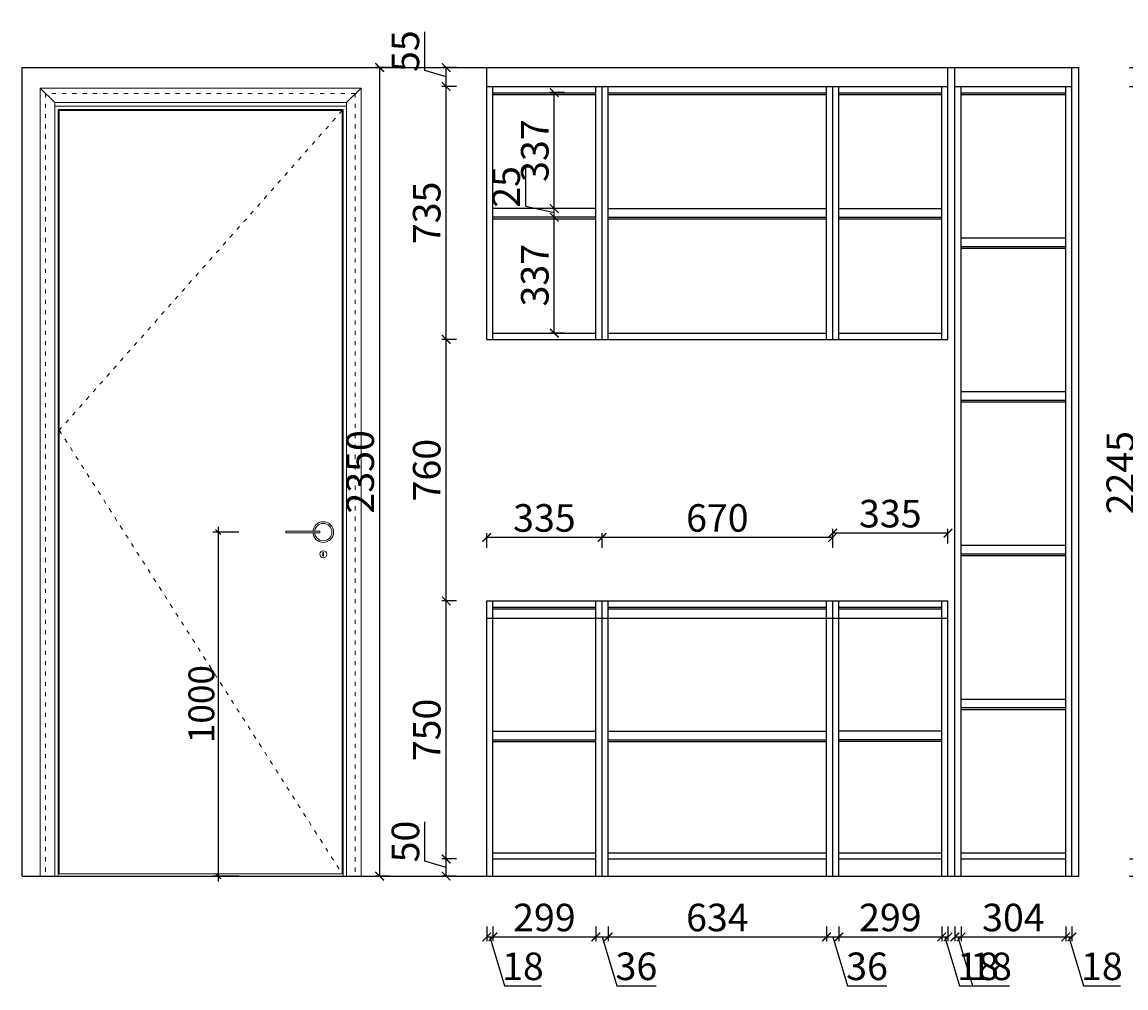
# Model space of a CAD drawing. Units: millimetres. Extents: x 1234520 to 1243785, y 31017 to 35690.
# Drawn here: x 1238961 to 1242168, y 31276 to 34083 of the extents above; entities that cross this region are included whole.
import ezdxf

# ---------------------------------------------------------------- set-up
doc = ezdxf.new("R2010")
doc.units = ezdxf.units.MM
doc.linetypes.add('ACAD_ISO03W100', pattern=[30, 12, -18])
doc.layers.add('ELE-TEXT', color=7, linetype='Continuous')
for name, color, linetype, lineweight in [('WIPEOUT', 250, 'Continuous', 5), ('五金', 4, 'Continuous', 13), ('家具实线0.13', 145, 'Continuous', 13), ('虚线2', 251, 'ACAD_ISO03W100', 9)]:
    doc.layers.add(name, color=color, linetype=linetype, lineweight=lineweight)
doc.styles.add('XZC', font='txt', dxfattribs={"width": 0.7})
doc.styles.add('宋体', font='txt', dxfattribs={"height": 80})
doc.styles.add('门板', font='msyh.ttf')
doc.linetypes.add('LED_LINE', pattern='A,12.7,-5.08,["LED",XZC,S=2.54,R=0,X=-2.54,Y=-1.27],-6.35', length=24.13)
doc.dimstyles.new('1：30', dxfattribs={"dimscale": 10, "dimtxt": 2.5, "dimasz": 2.5, "dimexe": 1.25, "dimexo": 0.625, "dimtad": 1, "dimdec": 0, "dimtxsty": '宋体', "dimblk": 'ARCHTICK', "dimcen": 2.5, "dimclrd": 8, "dimclre": 8, "dimclrt": 2, "dimadec": 0, "dimazin": 0, "dimtfac": 1, "dimtdec": 0, "dimtmove": 1, "dimatfit": 3, "dimldrblk": 'ARCHTICK', "dimfxl": 3, "dimfxlon": 1, "dimarcsym": 0})
doc.dimstyles.new('门板 1-30', dxfattribs={"dimscale": 30, "dimtxt": 2.5, "dimasz": 0.5, "dimexe": 0.5, "dimexo": 0.5, "dimgap": 0, "dimtad": 1, "dimtxsty": '门板', "dimblk": 'OBLIQUE', "dimcen": 2.5, "dimdle": 0.5, "dimclrd": 37, "dimclre": 59, "dimclrt": 11, "dimadec": 0, "dimazin": 2, "dimtfac": 1, "dimtix": 1, "dimtmove": 2, "dimatfit": 3, "dimldrblk": 'ARCHTICK', "dimfxl": 2, "dimfxlon": 1, "dimarcsym": 0})

# ---------------------------------------------------------------- blocks, each defined once
blk = doc.blocks.new('_OBLIQUE')
at = {"color": 0, "linetype": 'ByBlock'}
blk.add_line((-0.5, -0.5), (0.5, 0.5), dxfattribs=at)
blk = doc.blocks.new('*D41')
at = {"color": 37, "lineweight": -2, "transparency": 16777216}
blk.add_line((1239530.4, 32615.8), (1239530.4, 31585.8), dxfattribs=at)
at = {"color": 59, "lineweight": -2, "transparency": 16777216}
for p, q in [((1239590.4, 32600.8), (1239515.4, 32600.8)), ((1239590.4, 31600.8), (1239515.4, 31600.8))]:
    blk.add_line(p, q, dxfattribs=at)
at = {"layer": 'Defpoints', "color": 0, "transparency": 16777216}
for p in [(1239835.8, 32600.8), (1239530.4, 31600.8), (1239835.8, 31600.8)]:
    blk.add_point(p, dxfattribs=at)
at = {"color": 37, "lineweight": -2, "transparency": 16777216, "xscale": 15, "yscale": 15, "zscale": 15}
for p, rotation in [((1239530.4, 32600.8), 90), ((1239530.4, 31600.8), 270)]:
    blk.add_blockref('_OBLIQUE', p, dxfattribs=dict(at, rotation=rotation))
at = {"color": 11, "transparency": 16777216, "insert": (1239491.5, 32100.8), "char_height": 75, "attachment_point": 5, "rotation": 90, "style": '门板'}
blk.add_mtext('1000', dxfattribs=at)
blk = doc.blocks.new('_ARCHTICK')
at = {"color": 0, "linetype": 'ByBlock', "const_width": 0.15}
blk.add_lwpolyline([(-0.5, -0.5), (0.5, 0.5)], dxfattribs=at)
blk = doc.blocks.new('*D9')
at = {"color": 8, "lineweight": -2, "transparency": 16777216}
for p, q in [((1240310.8, 31454.2), (1240310.8, 31411.7)), ((1240328.8, 31454.2), (1240328.8, 31411.7)), ((1240310.8, 31424.2), (1240328.8, 31424.2)), ((1240319.8, 31424.2), (1240362.4, 31282.3)), ((1240362.4, 31282.3), (1240469.7, 31282.3))]:
    blk.add_line(p, q, dxfattribs=at)
at = {"layer": 'Defpoints', "color": 0, "transparency": 16777216}
for p in [(1240310.8, 32400.8), (1240328.8, 31600.8), (1240328.8, 31424.2)]:
    blk.add_point(p, dxfattribs=at)
at = {"color": 8, "lineweight": -2, "transparency": 16777216, "xscale": 25, "yscale": 25, "zscale": 25, "rotation": 180}
blk.add_blockref('_ARCHTICK', (1240310.8, 31424.2), dxfattribs=at)
at = {"color": 8, "lineweight": -2, "transparency": 16777216, "xscale": 25, "yscale": 25, "zscale": 25}
blk.add_blockref('_ARCHTICK', (1240328.8, 31424.2), dxfattribs=at)
at = {"color": 2, "transparency": 16777216, "insert": (1240416, 31328.5), "char_height": 80, "attachment_point": 5, "style": '宋体'}
blk.add_mtext('18', dxfattribs=at)
blk = doc.blocks.new('*D10')
at = {"color": 8, "lineweight": -2, "transparency": 16777216}
for p, q in [((1240328.8, 31454.2), (1240328.8, 31411.7)), ((1240627.8, 31454.2), (1240627.8, 31411.7)), ((1240328.8, 31424.2), (1240627.8, 31424.2))]:
    blk.add_line(p, q, dxfattribs=at)
at = {"layer": 'Defpoints', "color": 0, "transparency": 16777216}
for p in [(1240328.8, 32400.8), (1240627.8, 31668.8), (1240627.8, 31424.2)]:
    blk.add_point(p, dxfattribs=at)
at = {"color": 8, "lineweight": -2, "transparency": 16777216, "xscale": 25, "yscale": 25, "zscale": 25, "rotation": 180}
blk.add_blockref('_ARCHTICK', (1240328.8, 31424.2), dxfattribs=at)
at = {"color": 8, "lineweight": -2, "transparency": 16777216, "xscale": 25, "yscale": 25, "zscale": 25}
blk.add_blockref('_ARCHTICK', (1240627.8, 31424.2), dxfattribs=at)
at = {"color": 2, "transparency": 16777216, "insert": (1240478.3, 31470.4), "char_height": 80, "attachment_point": 5, "style": '宋体'}
blk.add_mtext('299', dxfattribs=at)
blk = doc.blocks.new('*D11')
at = {"color": 8, "lineweight": -2, "transparency": 16777216}
for p, q in [((1240627.8, 31454.2), (1240627.8, 31411.7)), ((1240663.8, 31454.2), (1240663.8, 31411.7)), ((1240627.8, 31424.2), (1240663.8, 31424.2)), ((1240645.8, 31424.2), (1240688.4, 31282.3)), ((1240688.4, 31282.3), (1240802.8, 31282.3))]:
    blk.add_line(p, q, dxfattribs=at)
at = {"layer": 'Defpoints', "color": 0, "transparency": 16777216}
for p in [(1240627.8, 31668.8), (1240663.8, 31668.8), (1240663.8, 31424.2)]:
    blk.add_point(p, dxfattribs=at)
at = {"color": 8, "lineweight": -2, "transparency": 16777216, "xscale": 25, "yscale": 25, "zscale": 25, "rotation": 180}
blk.add_blockref('_ARCHTICK', (1240627.8, 31424.2), dxfattribs=at)
at = {"color": 8, "lineweight": -2, "transparency": 16777216, "xscale": 25, "yscale": 25, "zscale": 25}
blk.add_blockref('_ARCHTICK', (1240663.8, 31424.2), dxfattribs=at)
at = {"color": 2, "transparency": 16777216, "insert": (1240745.6, 31328.5), "char_height": 80, "attachment_point": 5, "style": '宋体'}
blk.add_mtext('36', dxfattribs=at)
blk = doc.blocks.new('*D42')
at = {"color": 8, "lineweight": -2, "transparency": 16777216}
for p, q in [((1240663.8, 31454.2), (1240663.8, 31411.7)), ((1241297.8, 31454.2), (1241297.8, 31411.7)), ((1240663.8, 31424.2), (1241297.8, 31424.2))]:
    blk.add_line(p, q, dxfattribs=at)
at = {"layer": 'Defpoints', "color": 0, "transparency": 16777216}
for p in [(1240663.8, 31668.8), (1241297.8, 31668.8), (1241297.8, 31424.2)]:
    blk.add_point(p, dxfattribs=at)
at = {"color": 8, "lineweight": -2, "transparency": 16777216, "xscale": 25, "yscale": 25, "zscale": 25, "rotation": 180}
blk.add_blockref('_ARCHTICK', (1240663.8, 31424.2), dxfattribs=at)
at = {"color": 8, "lineweight": -2, "transparency": 16777216, "xscale": 25, "yscale": 25, "zscale": 25}
blk.add_blockref('_ARCHTICK', (1241297.8, 31424.2), dxfattribs=at)
at = {"color": 2, "transparency": 16777216, "insert": (1240980.8, 31470.4), "char_height": 80, "attachment_point": 5, "style": '宋体'}
blk.add_mtext('634', dxfattribs=at)
blk = doc.blocks.new('*D12')
at = {"color": 8, "lineweight": -2, "transparency": 16777216}
for p, q in [((1241297.8, 31454.2), (1241297.8, 31411.7)), ((1241333.8, 31454.2), (1241333.8, 31411.7)), ((1241297.8, 31424.2), (1241333.8, 31424.2)), ((1241315.8, 31424.2), (1241358.4, 31282.3)), ((1241358.4, 31282.3), (1241472.8, 31282.3))]:
    blk.add_line(p, q, dxfattribs=at)
at = {"layer": 'Defpoints', "color": 0, "transparency": 16777216}
for p in [(1241297.8, 31668.8), (1241333.8, 31668.8), (1241333.8, 31424.2)]:
    blk.add_point(p, dxfattribs=at)
at = {"color": 8, "lineweight": -2, "transparency": 16777216, "xscale": 25, "yscale": 25, "zscale": 25, "rotation": 180}
blk.add_blockref('_ARCHTICK', (1241297.8, 31424.2), dxfattribs=at)
at = {"color": 8, "lineweight": -2, "transparency": 16777216, "xscale": 25, "yscale": 25, "zscale": 25}
blk.add_blockref('_ARCHTICK', (1241333.8, 31424.2), dxfattribs=at)
at = {"color": 2, "transparency": 16777216, "insert": (1241415.6, 31328.5), "char_height": 80, "attachment_point": 5, "style": '宋体'}
blk.add_mtext('36', dxfattribs=at)
blk = doc.blocks.new('*D13')
at = {"color": 8, "lineweight": -2, "transparency": 16777216}
for p, q in [((1241333.8, 31454.2), (1241333.8, 31411.7)), ((1241632.8, 31454.2), (1241632.8, 31411.7)), ((1241333.8, 31424.2), (1241632.8, 31424.2))]:
    blk.add_line(p, q, dxfattribs=at)
at = {"layer": 'Defpoints', "color": 0, "transparency": 16777216}
for p in [(1241333.8, 31668.8), (1241632.8, 31600.8), (1241632.8, 31424.2)]:
    blk.add_point(p, dxfattribs=at)
at = {"color": 8, "lineweight": -2, "transparency": 16777216, "xscale": 25, "yscale": 25, "zscale": 25, "rotation": 180}
blk.add_blockref('_ARCHTICK', (1241333.8, 31424.2), dxfattribs=at)
at = {"color": 8, "lineweight": -2, "transparency": 16777216, "xscale": 25, "yscale": 25, "zscale": 25}
blk.add_blockref('_ARCHTICK', (1241632.8, 31424.2), dxfattribs=at)
at = {"color": 2, "transparency": 16777216, "insert": (1241483.3, 31470.4), "char_height": 80, "attachment_point": 5, "style": '宋体'}
blk.add_mtext('299', dxfattribs=at)
blk = doc.blocks.new('*D14')
at = {"color": 8, "lineweight": -2, "transparency": 16777216}
for p, q in [((1241632.8, 31454.2), (1241632.8, 31411.7)), ((1241650.8, 31454.2), (1241650.8, 31411.7)), ((1241632.8, 31424.2), (1241650.8, 31424.2)), ((1241641.8, 31424.2), (1241684.4, 31282.3)), ((1241684.4, 31282.3), (1241791.7, 31282.3))]:
    blk.add_line(p, q, dxfattribs=at)
at = {"layer": 'Defpoints', "color": 0, "transparency": 16777216}
for p in [(1241632.8, 32400.8), (1241650.8, 31600.8), (1241650.8, 31424.2)]:
    blk.add_point(p, dxfattribs=at)
at = {"color": 8, "lineweight": -2, "transparency": 16777216, "xscale": 25, "yscale": 25, "zscale": 25, "rotation": 180}
blk.add_blockref('_ARCHTICK', (1241632.8, 31424.2), dxfattribs=at)
at = {"color": 8, "lineweight": -2, "transparency": 16777216, "xscale": 25, "yscale": 25, "zscale": 25}
blk.add_blockref('_ARCHTICK', (1241650.8, 31424.2), dxfattribs=at)
at = {"color": 2, "transparency": 16777216, "insert": (1241738, 31328.5), "char_height": 80, "attachment_point": 5, "style": '宋体'}
blk.add_mtext('18', dxfattribs=at)
blk = doc.blocks.new('*D43')
at = {"color": 8, "lineweight": -2, "transparency": 16777216}
for p, q in [((1241670.8, 31454.2), (1241670.8, 31411.7)), ((1241688.8, 31454.2), (1241688.8, 31411.7)), ((1241670.8, 31424.2), (1241688.8, 31424.2)), ((1241679.8, 31424.2), (1241722.4, 31282.3)), ((1241722.4, 31282.3), (1241829.7, 31282.3))]:
    blk.add_line(p, q, dxfattribs=at)
at = {"layer": 'Defpoints', "color": 0, "transparency": 16777216}
for p in [(1241670.8, 33950.8), (1241688.8, 31600.8), (1241688.8, 31424.2)]:
    blk.add_point(p, dxfattribs=at)
at = {"color": 8, "lineweight": -2, "transparency": 16777216, "xscale": 25, "yscale": 25, "zscale": 25, "rotation": 180}
blk.add_blockref('_ARCHTICK', (1241670.8, 31424.2), dxfattribs=at)
at = {"color": 8, "lineweight": -2, "transparency": 16777216, "xscale": 25, "yscale": 25, "zscale": 25}
blk.add_blockref('_ARCHTICK', (1241688.8, 31424.2), dxfattribs=at)
at = {"color": 2, "transparency": 16777216, "insert": (1241776, 31328.5), "char_height": 80, "attachment_point": 5, "style": '宋体'}
blk.add_mtext('18', dxfattribs=at)
blk = doc.blocks.new('*D15')
at = {"color": 8, "lineweight": -2, "transparency": 16777216}
for p, q in [((1241688.8, 31454.2), (1241688.8, 31411.7)), ((1241992.8, 31454.2), (1241992.8, 31411.7)), ((1241688.8, 31424.2), (1241992.8, 31424.2))]:
    blk.add_line(p, q, dxfattribs=at)
at = {"layer": 'Defpoints', "color": 0, "transparency": 16777216}
for p in [(1241688.8, 33895.8), (1241992.8, 31600.8), (1241992.8, 31424.2)]:
    blk.add_point(p, dxfattribs=at)
at = {"color": 8, "lineweight": -2, "transparency": 16777216, "xscale": 25, "yscale": 25, "zscale": 25, "rotation": 180}
blk.add_blockref('_ARCHTICK', (1241688.8, 31424.2), dxfattribs=at)
at = {"color": 8, "lineweight": -2, "transparency": 16777216, "xscale": 25, "yscale": 25, "zscale": 25}
blk.add_blockref('_ARCHTICK', (1241992.8, 31424.2), dxfattribs=at)
at = {"color": 2, "transparency": 16777216, "insert": (1241840.8, 31470.4), "char_height": 80, "attachment_point": 5, "style": '宋体'}
blk.add_mtext('304', dxfattribs=at)
blk = doc.blocks.new('*D44')
at = {"color": 8, "lineweight": -2, "transparency": 16777216}
for p, q in [((1241992.8, 31454.2), (1241992.8, 31411.7)), ((1242010.8, 31454.2), (1242010.8, 31411.7)), ((1241992.8, 31424.2), (1242010.8, 31424.2)), ((1242001.8, 31424.2), (1242044.4, 31282.3)), ((1242044.4, 31282.3), (1242151.7, 31282.3))]:
    blk.add_line(p, q, dxfattribs=at)
at = {"layer": 'Defpoints', "color": 0, "transparency": 16777216}
for p in [(1241992.8, 33895.8), (1242010.8, 31600.8), (1242010.8, 31424.2)]:
    blk.add_point(p, dxfattribs=at)
at = {"color": 8, "lineweight": -2, "transparency": 16777216, "xscale": 25, "yscale": 25, "zscale": 25, "rotation": 180}
blk.add_blockref('_ARCHTICK', (1241992.8, 31424.2), dxfattribs=at)
at = {"color": 8, "lineweight": -2, "transparency": 16777216, "xscale": 25, "yscale": 25, "zscale": 25}
blk.add_blockref('_ARCHTICK', (1242010.8, 31424.2), dxfattribs=at)
at = {"color": 2, "transparency": 16777216, "insert": (1242098, 31328.5), "char_height": 80, "attachment_point": 5, "style": '宋体'}
blk.add_mtext('18', dxfattribs=at)
blk = doc.blocks.new('*D16')
at = {"color": 8, "lineweight": -2, "transparency": 16777216}
for p, q in [((1240537, 33515.8), (1240494.5, 33515.8)), ((1240507, 33178.8), (1240507, 33515.8)), ((1240537, 33178.8), (1240494.5, 33178.8))]:
    blk.add_line(p, q, dxfattribs=at)
at = {"layer": 'Defpoints', "color": 0, "transparency": 16777216}
for p in [(1240507, 33515.8), (1240627.8, 33515.8), (1240627.8, 33178.8)]:
    blk.add_point(p, dxfattribs=at)
at = {"color": 8, "lineweight": -2, "transparency": 16777216, "xscale": 25, "yscale": 25, "zscale": 25}
for p, rotation in [((1240507, 33515.8), 90), ((1240507, 33178.8), 270)]:
    blk.add_blockref('_ARCHTICK', p, dxfattribs=dict(at, rotation=rotation))
at = {"color": 2, "transparency": 16777216, "insert": (1240460.8, 33347.3), "char_height": 80, "attachment_point": 5, "rotation": 90, "style": '宋体'}
blk.add_mtext('337', dxfattribs=at)
blk = doc.blocks.new('*D45')
at = {"color": 8, "lineweight": -2, "transparency": 16777216}
for p, q in [((1240423.9, 33546.8), (1240423.9, 33660.8)), ((1240507, 33528.3), (1240423.9, 33546.8)), ((1240537, 33540.8), (1240494.5, 33540.8)), ((1240537, 33515.8), (1240494.5, 33515.8)), ((1240507, 33515.8), (1240507, 33540.8))]:
    blk.add_line(p, q, dxfattribs=at)
at = {"layer": 'Defpoints', "color": 0, "transparency": 16777216}
for p in [(1240507, 33540.8), (1240627.8, 33540.8), (1240627.8, 33515.8)]:
    blk.add_point(p, dxfattribs=at)
at = {"color": 8, "lineweight": -2, "transparency": 16777216, "xscale": 25, "yscale": 25, "zscale": 25}
for p, rotation in [((1240507, 33540.8), 90), ((1240507, 33515.8), 270)]:
    blk.add_blockref('_ARCHTICK', p, dxfattribs=dict(at, rotation=rotation))
at = {"color": 2, "transparency": 16777216, "insert": (1240377.6, 33603.8), "char_height": 80, "attachment_point": 5, "rotation": 90, "style": '宋体'}
blk.add_mtext('25', dxfattribs=at)
blk = doc.blocks.new('*D46')
at = {"color": 8, "lineweight": -2, "transparency": 16777216}
for p, q in [((1240537, 33877.8), (1240494.5, 33877.8)), ((1240507, 33540.8), (1240507, 33877.8)), ((1240537, 33540.8), (1240494.5, 33540.8))]:
    blk.add_line(p, q, dxfattribs=at)
at = {"layer": 'Defpoints', "color": 0, "transparency": 16777216}
for p in [(1240507, 33877.8), (1240627.8, 33877.8), (1240627.8, 33540.8)]:
    blk.add_point(p, dxfattribs=at)
at = {"color": 8, "lineweight": -2, "transparency": 16777216, "xscale": 25, "yscale": 25, "zscale": 25}
for p, rotation in [((1240507, 33877.8), 90), ((1240507, 33540.8), 270)]:
    blk.add_blockref('_ARCHTICK', p, dxfattribs=dict(at, rotation=rotation))
at = {"color": 2, "transparency": 16777216, "insert": (1240460.8, 33709.3), "char_height": 80, "attachment_point": 5, "rotation": 90, "style": '宋体'}
blk.add_mtext('337', dxfattribs=at)
blk = doc.blocks.new('*D17')
at = {"color": 8, "lineweight": -2, "transparency": 16777216}
for p, q in [((1242349.8, 31668.3), (1242349.8, 31782.7)), ((1242207.9, 31625.8), (1242349.8, 31668.3)), ((1242177.9, 31650.8), (1242220.4, 31650.8)), ((1242207.9, 31600.8), (1242207.9, 31650.8)), ((1242177.9, 31600.8), (1242220.4, 31600.8))]:
    blk.add_line(p, q, dxfattribs=at)
at = {"layer": 'Defpoints', "color": 0, "transparency": 16777216}
for p in [(1241992.8, 31650.8), (1242207.9, 31650.8), (1242030.8, 31600.8)]:
    blk.add_point(p, dxfattribs=at)
at = {"color": 8, "lineweight": -2, "transparency": 16777216, "xscale": 25, "yscale": 25, "zscale": 25}
for p, rotation in [((1242207.9, 31650.8), 90), ((1242207.9, 31600.8), 270)]:
    blk.add_blockref('_ARCHTICK', p, dxfattribs=dict(at, rotation=rotation))
at = {"color": 2, "transparency": 16777216, "insert": (1242303.5, 31725.5), "char_height": 80, "attachment_point": 5, "rotation": 90, "style": '宋体'}
blk.add_mtext('50', dxfattribs=at)
blk = doc.blocks.new('*D47')
at = {"color": 8, "lineweight": -2, "transparency": 16777216}
for p, q in [((1242177.9, 33895.8), (1242220.4, 33895.8)), ((1242207.9, 31650.8), (1242207.9, 33895.8)), ((1242177.9, 31650.8), (1242220.4, 31650.8))]:
    blk.add_line(p, q, dxfattribs=at)
at = {"layer": 'Defpoints', "color": 0, "transparency": 16777216}
for p in [(1242010.8, 33895.8), (1242207.9, 33895.8), (1241992.8, 31650.8)]:
    blk.add_point(p, dxfattribs=at)
at = {"color": 8, "lineweight": -2, "transparency": 16777216, "xscale": 25, "yscale": 25, "zscale": 25}
for p, rotation in [((1242207.9, 33895.8), 90), ((1242207.9, 31650.8), 270)]:
    blk.add_blockref('_ARCHTICK', p, dxfattribs=dict(at, rotation=rotation))
at = {"color": 2, "transparency": 16777216, "insert": (1242161.7, 32773.3), "char_height": 80, "attachment_point": 5, "rotation": 90, "style": '宋体'}
blk.add_mtext('2245', dxfattribs=at)
blk = doc.blocks.new('*D48')
at = {"color": 8, "lineweight": -2, "transparency": 16777216}
for p, q in [((1242349.8, 33965.8), (1242349.8, 34078.9)), ((1242207.9, 33923.3), (1242349.8, 33965.8)), ((1242177.9, 33950.8), (1242220.4, 33950.8)), ((1242207.9, 33895.8), (1242207.9, 33950.8)), ((1242177.9, 33895.8), (1242220.4, 33895.8))]:
    blk.add_line(p, q, dxfattribs=at)
at = {"layer": 'Defpoints', "color": 0, "transparency": 16777216}
for p in [(1242030.8, 33950.8), (1242207.9, 33950.8), (1242010.8, 33895.8)]:
    blk.add_point(p, dxfattribs=at)
at = {"color": 8, "lineweight": -2, "transparency": 16777216, "xscale": 25, "yscale": 25, "zscale": 25}
for p, rotation in [((1242207.9, 33950.8), 90), ((1242207.9, 33895.8), 270)]:
    blk.add_blockref('_ARCHTICK', p, dxfattribs=dict(at, rotation=rotation))
at = {"color": 2, "transparency": 16777216, "insert": (1242303.5, 34022.4), "char_height": 80, "attachment_point": 5, "rotation": 90, "style": '宋体'}
blk.add_mtext('55', dxfattribs=at)
blk = doc.blocks.new('*D49')
at = {"color": 8, "lineweight": -2, "transparency": 16777216}
for p, q in [((1242322.1, 33950.8), (1242364.6, 33950.8)), ((1242352.1, 31600.8), (1242352.1, 33950.8)), ((1242322.1, 31600.8), (1242364.6, 31600.8))]:
    blk.add_line(p, q, dxfattribs=at)
at = {"layer": 'Defpoints', "color": 0, "transparency": 16777216}
for p in [(1242030.8, 33950.8), (1242352.1, 33950.8), (1242030.8, 31600.8)]:
    blk.add_point(p, dxfattribs=at)
at = {"color": 8, "lineweight": -2, "transparency": 16777216, "xscale": 25, "yscale": 25, "zscale": 25}
for p, rotation in [((1242352.1, 33950.8), 90), ((1242352.1, 31600.8), 270)]:
    blk.add_blockref('_ARCHTICK', p, dxfattribs=dict(at, rotation=rotation))
at = {"color": 2, "transparency": 16777216, "insert": (1242305.9, 32775.8), "char_height": 80, "attachment_point": 5, "rotation": 90, "style": '宋体'}
blk.add_mtext('2350', dxfattribs=at)
blk = doc.blocks.new('*D50')
at = {"color": 8, "lineweight": -2, "transparency": 16777216}
for p, q in [((1240131.1, 31644.3), (1240131.1, 31758.7)), ((1240193, 31625.8), (1240131.1, 31644.3)), ((1240223, 31650.8), (1240180.5, 31650.8)), ((1240193, 31600.8), (1240193, 31650.8)), ((1240223, 31600.8), (1240180.5, 31600.8))]:
    blk.add_line(p, q, dxfattribs=at)
at = {"layer": 'Defpoints', "color": 0, "transparency": 16777216}
for p in [(1240193, 31650.8), (1241297.8, 31650.8), (1242030.8, 31600.8)]:
    blk.add_point(p, dxfattribs=at)
at = {"color": 8, "lineweight": -2, "transparency": 16777216, "xscale": 25, "yscale": 25, "zscale": 25}
for p, rotation in [((1240193, 31650.8), 90), ((1240193, 31600.8), 270)]:
    blk.add_blockref('_ARCHTICK', p, dxfattribs=dict(at, rotation=rotation))
at = {"color": 2, "transparency": 16777216, "insert": (1240084.9, 31701.5), "char_height": 80, "attachment_point": 5, "rotation": 90, "style": '宋体'}
blk.add_mtext('50', dxfattribs=at)
blk = doc.blocks.new('*D18')
at = {"color": 8, "lineweight": -2, "transparency": 16777216}
for p, q in [((1240223, 32400.8), (1240180.5, 32400.8)), ((1240193, 31650.8), (1240193, 32400.8)), ((1240223, 31650.8), (1240180.5, 31650.8))]:
    blk.add_line(p, q, dxfattribs=at)
at = {"layer": 'Defpoints', "color": 0, "transparency": 16777216}
for p in [(1240193, 32400.8), (1241650.8, 32400.8), (1241297.8, 31650.8)]:
    blk.add_point(p, dxfattribs=at)
at = {"color": 8, "lineweight": -2, "transparency": 16777216, "xscale": 25, "yscale": 25, "zscale": 25}
for p, rotation in [((1240193, 32400.8), 90), ((1240193, 31650.8), 270)]:
    blk.add_blockref('_ARCHTICK', p, dxfattribs=dict(at, rotation=rotation))
at = {"color": 2, "transparency": 16777216, "insert": (1240146.7, 32025.8), "char_height": 80, "attachment_point": 5, "rotation": 90, "style": '宋体'}
blk.add_mtext('750', dxfattribs=at)
blk = doc.blocks.new('*D19')
at = {"color": 8, "lineweight": -2, "transparency": 16777216}
for p, q in [((1240223, 33160.8), (1240180.5, 33160.8)), ((1240193, 32400.8), (1240193, 33160.8)), ((1240223, 32400.8), (1240180.5, 32400.8))]:
    blk.add_line(p, q, dxfattribs=at)
at = {"layer": 'Defpoints', "color": 0, "transparency": 16777216}
for p in [(1240193, 33160.8), (1241650.8, 33160.8), (1241650.8, 32400.8)]:
    blk.add_point(p, dxfattribs=at)
at = {"color": 8, "lineweight": -2, "transparency": 16777216, "xscale": 25, "yscale": 25, "zscale": 25}
for p, rotation in [((1240193, 33160.8), 90), ((1240193, 32400.8), 270)]:
    blk.add_blockref('_ARCHTICK', p, dxfattribs=dict(at, rotation=rotation))
at = {"color": 2, "transparency": 16777216, "insert": (1240146.7, 32780.8), "char_height": 80, "attachment_point": 5, "rotation": 90, "style": '宋体'}
blk.add_mtext('760', dxfattribs=at)
blk = doc.blocks.new('*D51')
at = {"color": 8, "lineweight": -2, "transparency": 16777216}
for p, q in [((1240223, 33895.8), (1240180.5, 33895.8)), ((1240193, 33160.8), (1240193, 33895.8)), ((1240223, 33160.8), (1240180.5, 33160.8))]:
    blk.add_line(p, q, dxfattribs=at)
at = {"layer": 'Defpoints', "color": 0, "transparency": 16777216}
for p in [(1240193, 33895.8), (1241650.8, 33895.8), (1241650.8, 33160.8)]:
    blk.add_point(p, dxfattribs=at)
at = {"color": 8, "lineweight": -2, "transparency": 16777216, "xscale": 25, "yscale": 25, "zscale": 25}
for p, rotation in [((1240193, 33895.8), 90), ((1240193, 33160.8), 270)]:
    blk.add_blockref('_ARCHTICK', p, dxfattribs=dict(at, rotation=rotation))
at = {"color": 2, "transparency": 16777216, "insert": (1240146.7, 33528.3), "char_height": 80, "attachment_point": 5, "rotation": 90, "style": '宋体'}
blk.add_mtext('735', dxfattribs=at)
blk = doc.blocks.new('*D52')
at = {"color": 8, "lineweight": -2, "transparency": 16777216}
for p, q in [((1240131.1, 33941.8), (1240131.1, 34054.9)), ((1240193, 33923.3), (1240131.1, 33941.8)), ((1240223, 33950.8), (1240180.5, 33950.8)), ((1240193, 33895.8), (1240193, 33950.8)), ((1240223, 33895.8), (1240180.5, 33895.8))]:
    blk.add_line(p, q, dxfattribs=at)
at = {"layer": 'Defpoints', "color": 0, "transparency": 16777216}
for p in [(1240193, 33950.8), (1242030.8, 33950.8), (1241650.8, 33895.8)]:
    blk.add_point(p, dxfattribs=at)
at = {"color": 8, "lineweight": -2, "transparency": 16777216, "xscale": 25, "yscale": 25, "zscale": 25}
for p, rotation in [((1240193, 33950.8), 90), ((1240193, 33895.8), 270)]:
    blk.add_blockref('_ARCHTICK', p, dxfattribs=dict(at, rotation=rotation))
at = {"color": 2, "transparency": 16777216, "insert": (1240084.9, 33998.4), "char_height": 80, "attachment_point": 5, "rotation": 90, "style": '宋体'}
blk.add_mtext('55', dxfattribs=at)
blk = doc.blocks.new('*D20')
at = {"color": 8, "lineweight": -2, "transparency": 16777216}
for p, q in [((1240029.9, 33950.8), (1239987.4, 33950.8)), ((1239999.9, 31600.8), (1239999.9, 33950.8)), ((1240029.9, 31600.8), (1239987.4, 31600.8))]:
    blk.add_line(p, q, dxfattribs=at)
at = {"layer": 'Defpoints', "color": 0, "transparency": 16777216}
for p in [(1239999.9, 33950.8), (1240252, 33950.8), (1240252, 31600.8)]:
    blk.add_point(p, dxfattribs=at)
at = {"color": 8, "lineweight": -2, "transparency": 16777216, "xscale": 25, "yscale": 25, "zscale": 25}
for p, rotation in [((1239999.9, 33950.8), 90), ((1239999.9, 31600.8), 270)]:
    blk.add_blockref('_ARCHTICK', p, dxfattribs=dict(at, rotation=rotation))
at = {"color": 2, "transparency": 16777216, "insert": (1239953.6, 32775.8), "char_height": 80, "attachment_point": 5, "rotation": 90, "style": '宋体'}
blk.add_mtext('2350', dxfattribs=at)
blk = doc.blocks.new('*D61')
at = {"color": 8, "lineweight": -2, "transparency": 16777216}
for p, q in [((1240310.8, 32555.3), (1240310.8, 32597.8)), ((1240645.8, 32585.3), (1240310.8, 32585.3)), ((1240645.8, 32555.3), (1240645.8, 32597.8))]:
    blk.add_line(p, q, dxfattribs=at)
at = {"layer": 'Defpoints', "color": 0, "transparency": 16777216}
for p in [(1240310.8, 32585.3), (1240310.8, 32400.8), (1240645.8, 32400.8)]:
    blk.add_point(p, dxfattribs=at)
at = {"color": 8, "lineweight": -2, "transparency": 16777216, "xscale": 25, "yscale": 25, "zscale": 25, "rotation": 180}
blk.add_blockref('_ARCHTICK', (1240310.8, 32585.3), dxfattribs=at)
at = {"color": 8, "lineweight": -2, "transparency": 16777216, "xscale": 25, "yscale": 25, "zscale": 25}
blk.add_blockref('_ARCHTICK', (1240645.8, 32585.3), dxfattribs=at)
at = {"color": 2, "transparency": 16777216, "insert": (1240478.3, 32631.5), "char_height": 80, "attachment_point": 5, "style": '宋体'}
blk.add_mtext('335', dxfattribs=at)
blk = doc.blocks.new('*D62')
at = {"color": 8, "lineweight": -2, "transparency": 16777216}
for p, q in [((1240645.8, 32555.3), (1240645.8, 32597.8)), ((1241315.8, 32585.3), (1240645.8, 32585.3)), ((1241315.8, 32555.3), (1241315.8, 32597.8))]:
    blk.add_line(p, q, dxfattribs=at)
at = {"layer": 'Defpoints', "color": 0, "transparency": 16777216}
for p in [(1240645.8, 32585.3), (1240645.8, 32400.8), (1241315.8, 32400.8)]:
    blk.add_point(p, dxfattribs=at)
at = {"color": 8, "lineweight": -2, "transparency": 16777216, "xscale": 25, "yscale": 25, "zscale": 25, "rotation": 180}
blk.add_blockref('_ARCHTICK', (1240645.8, 32585.3), dxfattribs=at)
at = {"color": 8, "lineweight": -2, "transparency": 16777216, "xscale": 25, "yscale": 25, "zscale": 25}
blk.add_blockref('_ARCHTICK', (1241315.8, 32585.3), dxfattribs=at)
at = {"color": 2, "transparency": 16777216, "insert": (1240980.8, 32631.5), "char_height": 80, "attachment_point": 5, "style": '宋体'}
blk.add_mtext('670', dxfattribs=at)
blk = doc.blocks.new('*D63')
at = {"color": 8, "lineweight": -2, "transparency": 16777216}
for p, q in [((1241315.8, 32567.8), (1241315.8, 32610.3)), ((1241650.8, 32597.8), (1241315.8, 32597.8)), ((1241650.8, 32567.8), (1241650.8, 32610.3))]:
    blk.add_line(p, q, dxfattribs=at)
at = {"layer": 'Defpoints', "color": 0, "transparency": 16777216}
for p in [(1241315.8, 32597.8), (1241315.8, 32400.8), (1241650.8, 31600.8)]:
    blk.add_point(p, dxfattribs=at)
at = {"color": 8, "lineweight": -2, "transparency": 16777216, "xscale": 25, "yscale": 25, "zscale": 25, "rotation": 180}
blk.add_blockref('_ARCHTICK', (1241315.8, 32597.8), dxfattribs=at)
at = {"color": 8, "lineweight": -2, "transparency": 16777216, "xscale": 25, "yscale": 25, "zscale": 25}
blk.add_blockref('_ARCHTICK', (1241650.8, 32597.8), dxfattribs=at)
at = {"color": 2, "transparency": 16777216, "insert": (1241483.3, 32644), "char_height": 80, "attachment_point": 5, "style": '宋体'}
blk.add_mtext('335', dxfattribs=at)

msp = doc.modelspace()

# ---------------------------------------------------------------- linework, layer by layer
at = {"color": 0}
for p, q in [((1238960.842, 31600.762), (1238960.842, 33950.762)), ((1238960.842, 33950.762), (1242030.842, 33950.762)), ((1242030.842, 31600.762), (1242030.842, 33950.762)), ((1238960.842, 31600.762), (1242030.842, 31600.762))]:
    msp.add_line(p, q, dxfattribs=at)
at = {"layer": 'ELE-TEXT', "color": 136}
for p, q in [((1240310.842, 33160.762), (1240310.842, 33950.762)), ((1241650.842, 33160.762), (1241650.842, 33950.762)), ((1241670.842, 31600.762), (1241670.842, 33950.762)), ((1241670.842, 31600.762), (1241670.842, 33950.762)), ((1242010.842, 31600.762), (1242010.842, 33950.762)), ((1240310.842, 33895.762), (1241650.842, 33895.762)), ((1240328.842, 33160.762), (1240328.842, 33895.762)), ((1240328.842, 33877.762), (1240627.842, 33877.762)), ((1240627.842, 33160.762), (1240627.842, 33895.762)), ((1240645.842, 33160.762), (1240645.842, 33895.762)), ((1240663.842, 33160.762), (1240663.842, 33895.762)), ((1240663.842, 33877.762), (1241297.842, 33877.762)), ((1241297.842, 33160.762), (1241297.842, 33895.762)), ((1241315.842, 33160.762), (1241315.842, 33895.762)), ((1241333.842, 33160.762), (1241333.842, 33895.762)), ((1241333.842, 33877.762), (1241632.842, 33877.762)), ((1241632.842, 33160.762), (1241632.842, 33895.762)), ((1241670.842, 33895.762), (1242010.842, 33895.762)), ((1241688.842, 31600.762), (1241688.842, 33895.762)), ((1241688.842, 33877.762), (1241992.842, 33877.762)), ((1241992.842, 31600.762), (1241992.842, 33895.762)), ((1240627.842, 33540.762), (1240328.842, 33540.762)), ((1240627.842, 33515.762), (1240328.842, 33515.762)), ((1240663.842, 33540.762), (1241297.842, 33540.762)), ((1240663.842, 33515.762), (1241297.842, 33515.762)), ((1241333.842, 33540.762), (1241632.842, 33540.762)), ((1241333.842, 33515.762), (1241632.842, 33515.762)), ((1241688.842, 33455.962), (1241992.842, 33455.962)), ((1241688.842, 33430.962), (1241992.842, 33430.962)), ((1240310.842, 33160.762), (1241650.842, 33160.762)), ((1240328.842, 33178.762), (1240627.842, 33178.762)), ((1240663.842, 33178.762), (1241297.842, 33178.762)), ((1241333.842, 33178.762), (1241632.842, 33178.762)), ((1241688.842, 33009.162), (1241992.842, 33009.162)), ((1241688.842, 32984.162), (1241992.842, 32984.162)), ((1241688.842, 32562.362), (1241992.842, 32562.362)), ((1241688.842, 32537.362), (1241992.842, 32537.362)), ((1240310.842, 31600.762), (1240310.842, 32400.762)), ((1240310.842, 32400.762), (1241650.842, 32400.762)), ((1240328.842, 31600.762), (1240328.842, 32400.762)), ((1240627.842, 31600.762), (1240627.842, 32400.762)), ((1240645.842, 31600.762), (1240645.842, 32400.762)), ((1240663.842, 31600.762), (1240663.842, 32400.762)), ((1241297.842, 31600.762), (1241297.842, 32400.762)), ((1241315.842, 31600.762), (1241315.842, 32400.762)), ((1241333.842, 31600.762), (1241333.842, 32400.762)), ((1241632.842, 31600.762), (1241632.842, 32400.762)), ((1241650.842, 31600.762), (1241650.842, 32400.762)), ((1240328.842, 32382.762), (1240627.842, 32382.762)), ((1240663.842, 32382.762), (1241297.842, 32382.762)), ((1241333.842, 32382.762), (1241632.842, 32382.762)), ((1241688.842, 32115.562), (1241992.842, 32115.562)), ((1241688.842, 32090.562), (1241992.842, 32090.562)), ((1240328.842, 32022.262), (1240627.842, 32022.262)), ((1240663.842, 32022.262), (1241297.842, 32022.262)), ((1241632.842, 32022.262), (1241333.842, 32022.262)), ((1240328.842, 31997.262), (1240627.842, 31997.262)), ((1240663.842, 31997.262), (1241297.842, 31997.262)), ((1241632.842, 31997.262), (1241333.842, 31997.262)), ((1240328.842, 31668.762), (1240627.842, 31668.762)), ((1240663.842, 31668.762), (1241297.842, 31668.762)), ((1241333.842, 31668.762), (1241632.842, 31668.762)), ((1241688.842, 31668.762), (1241992.842, 31668.762)), ((1240328.842, 31650.762), (1240627.842, 31650.762)), ((1240663.842, 31650.762), (1241297.842, 31650.762)), ((1241333.842, 31650.762), (1241632.842, 31650.762)), ((1241688.842, 31650.762), (1241992.842, 31650.762))]:
    msp.add_line(p, q, dxfattribs=at)
at = {"layer": 'ELE-TEXT', "color": 2, "linetype": 'LED_LINE', "ltscale": 0.1}
for p, q in [((1240328.842, 33872.762), (1240627.842, 33872.762)), ((1240663.842, 33872.762), (1241297.842, 33872.762)), ((1241333.842, 33872.762), (1241632.842, 33872.762)), ((1241688.842, 33872.762), (1241992.842, 33872.762)), ((1240328.842, 33510.762), (1240627.842, 33510.762)), ((1240663.842, 33510.762), (1241297.842, 33510.762)), ((1241333.842, 33510.762), (1241632.842, 33510.762)), ((1241688.842, 33425.962), (1241992.842, 33425.962)), ((1241688.842, 32979.162), (1241992.842, 32979.162)), ((1241688.842, 32532.362), (1241992.842, 32532.362)), ((1240328.842, 32377.762), (1240627.842, 32377.762)), ((1240663.842, 32377.762), (1241297.842, 32377.762)), ((1241333.842, 32377.762), (1241632.842, 32377.762)), ((1241688.842, 32085.562), (1241992.842, 32085.562)), ((1240328.842, 31992.262), (1240627.842, 31992.262)), ((1240663.842, 31992.262), (1241297.842, 31992.262)), ((1241632.842, 31992.262), (1241333.842, 31992.262))]:
    msp.add_line(p, q, dxfattribs=at)
at = {"layer": 'ELE-TEXT', "color": 6}
msp.add_line((1240310.842, 32350.762), (1241650.842, 32350.762), dxfattribs=at)
at = {"layer": '五金', "ltscale": 5}
msp.add_lwpolyline([(1239834.842, 32541.231), (1239834.842, 32531.231), (1239836.842, 32531.231), (1239836.842, 32541.231)], close=True, dxfattribs=at)
msp.add_circle((1239835.842, 32536.231), 10, dxfattribs=at)
at = {"layer": '家具实线0.13'}
for p, q in [((1239055.842, 33848.762), (1239013.842, 33890.762)), ((1239945.842, 33890.762), (1239903.842, 33848.762)), ((1239903.842, 33848.762), (1239055.842, 33848.762)), ((1239055.842, 33848.762), (1239055.842, 31600.762)), ((1239903.842, 33838.762), (1239055.842, 33838.762)), ((1239903.842, 31600.762), (1239903.842, 33848.762)), ((1239065.842, 31600.762), (1239065.842, 33828.762)), ((1239893.842, 33828.762), (1239065.842, 33828.762)), ((1239893.842, 31600.762), (1239893.842, 33828.762))]:
    msp.add_line(p, q, dxfattribs=at)
msp.add_lwpolyline([(1239945.842, 31600.762), (1239945.842, 33890.762), (1239013.842, 33890.762), (1239013.842, 31600.762)], dxfattribs=at)
msp.add_lwpolyline([(1239890.842, 33825.762), (1239068.842, 33825.762), (1239068.842, 31607.762), (1239890.842, 31607.762)], close=True, dxfattribs=at)
at = {"layer": '虚线2'}
for p, q in [((1239028.842, 33875.762), (1239028.842, 31600.762)), ((1239928.842, 33875.762), (1239028.842, 33875.762)), ((1239928.842, 33875.762), (1239928.842, 31600.762))]:
    msp.add_line(p, q, dxfattribs=at)
msp.add_lwpolyline([(1239890.842, 33825.762), (1239068.842, 32896.762), (1239890.842, 31607.762)], dxfattribs=at)

# ---------------------------------------------------------------- dimensions: what is measured, and where the dimension line sits
at = {"color": 0}
for base, p1, p2, picture, middle in [((1240192.982, 33950.762), (1241650.842, 33895.762), (1242030.842, 33950.762), '*D52', (1240084.857, 33948.075)), ((1242207.914, 33950.762), (1242010.842, 33895.762), (1242030.842, 33950.762), '*D48', (1242303.539, 33972.075)), ((1242352.102, 33950.762), (1242030.842, 31600.762), (1242030.842, 33950.762), '*D49', (1242305.852, 32775.762)), ((1240192.982, 33895.762), (1241650.842, 33160.762), (1241650.842, 33895.762), '*D51', (1240146.732, 33528.262)), ((1242207.914, 33895.762), (1241992.842, 31650.762), (1242010.842, 33895.762), '*D47', (1242161.664, 32773.262)), ((1240507.006, 33877.762), (1240627.842, 33540.762), (1240627.842, 33877.762), '*D46', (1240460.756, 33709.262)), ((1240507.006, 33515.762), (1240627.842, 33178.762), (1240627.842, 33515.762), '*D16', (1240460.756, 33347.262)), ((1240192.982, 33160.762), (1241650.842, 32400.762), (1241650.842, 33160.762), '*D19', (1240146.732, 32780.762)), ((1240192.982, 32400.762), (1241297.842, 31650.762), (1241650.842, 32400.762), '*D18', (1240146.732, 32025.762)), ((1242207.914, 31650.762), (1242030.842, 31600.762), (1241992.842, 31650.762), '*D17', (1242303.539, 31674.575)), ((1240192.982, 31650.762), (1242030.842, 31600.762), (1241297.842, 31650.762), '*D50', (1240084.857, 31650.575))]:
    dim = msp.add_linear_dim(base=base, p1=p1, p2=p2, angle=270, dimstyle='1：30', dxfattribs=at)
    dim.commit()
    dim.dimension.update_dxf_attribs({"geometry": picture, "text_midpoint": middle})
dim = msp.add_aligned_dim(p1=(1240251.993, 31600.762), p2=(1240251.993, 33950.762), distance=252.11, dimstyle='1：30', dxfattribs=at)
dim.commit()
dim.dimension.update_dxf_attribs({"geometry": '*D20', "text_midpoint": (1239953.633, 32775.762)})
for base, p1, p2, picture, middle in [((1241688.842, 31424.17), (1241670.842, 33950.762), (1241688.842, 31600.762), '*D43', (1241728.654, 31328.545)), ((1241992.842, 31424.17), (1241688.842, 33895.762), (1241992.842, 31600.762), '*D15', (1241840.842, 31470.42)), ((1242010.842, 31424.17), (1241992.842, 33895.762), (1242010.842, 31600.762), '*D44', (1242050.654, 31328.545)), ((1240310.842, 32585.275), (1240645.842, 32400.762), (1240310.842, 32400.762), '*D61', (1240478.342, 32631.525)), ((1240645.842, 32585.275), (1241315.842, 32400.762), (1240645.842, 32400.762), '*D62', (1240980.842, 32631.525)), ((1241315.842, 32597.775), (1241650.842, 31600.762), (1241315.842, 32400.762), '*D63', (1241483.342, 32644.025)), ((1240328.842, 31424.17), (1240310.842, 32400.762), (1240328.842, 31600.762), '*D9', (1240368.654, 31328.545)), ((1240627.842, 31424.17), (1240328.842, 32400.762), (1240627.842, 31668.762), '*D10', (1240478.342, 31470.42)), ((1241650.842, 31424.17), (1241632.842, 32400.762), (1241650.842, 31600.762), '*D14', (1241690.654, 31328.545)), ((1240663.842, 31424.17), (1240627.842, 31668.762), (1240663.842, 31668.762), '*D11', (1240694.654, 31328.545)), ((1241297.842, 31424.17), (1240663.842, 31668.762), (1241297.842, 31668.762), '*D42', (1240980.842, 31470.42)), ((1241333.842, 31424.17), (1241297.842, 31668.762), (1241333.842, 31668.762), '*D12', (1241364.654, 31328.545)), ((1241632.842, 31424.17), (1241333.842, 31668.762), (1241632.842, 31600.762), '*D13', (1241483.342, 31470.42))]:
    dim = msp.add_linear_dim(base=base, p1=p1, p2=p2, dimstyle='1：30', dxfattribs=at)
    dim.commit()
    dim.dimension.update_dxf_attribs({"geometry": picture, "text_midpoint": middle})
dim = msp.add_linear_dim(base=(1240507.006, 33540.762), p1=(1240627.842, 33515.762), p2=(1240627.842, 33540.762), angle=270, dimstyle='1：30', dxfattribs=at)
dim.commit()
dim.dimension.update_dxf_attribs({"geometry": '*D45', "text_midpoint": (1240423.881, 33553.075), "dimtype": 128})

# ---------------------------------------------------------------- next in the draw order: wipeouts: each hides what was drawn before it
at = {"ltscale": 5}
msp.add_wipeout([(1239805.842, 32600.762), (1239805.854, 32601.607), (1239805.89, 32602.452), (1239805.949, 32603.295), (1239806.032, 32604.136), (1239806.139, 32604.975), (1239806.27, 32605.81), (1239806.424, 32606.641), (1239806.601, 32607.467), (1239806.801, 32608.288), (1239807.025, 32609.104), (1239807.271, 32609.912), (1239807.54, 32610.713), (1239807.832, 32611.507), (1239808.146, 32612.292), (1239808.482, 32613.067), (1239808.839, 32613.833), (1239809.218, 32614.589), (1239809.618, 32615.333), (1239810.039, 32616.066), (1239810.48, 32616.787), (1239810.942, 32617.495), (1239811.423, 32618.19), (1239811.924, 32618.871), (1239812.444, 32619.538), (1239812.982, 32620.189), (1239813.538, 32620.826), (1239814.112, 32621.446), (1239814.704, 32622.05), (1239815.312, 32622.637), (1239815.936, 32623.207), (1239816.576, 32623.759), (1239817.232, 32624.292), (1239817.902, 32624.807), (1239818.587, 32625.303), (1239819.285, 32625.78), (1239819.996, 32626.236), (1239820.72, 32626.672), (1239821.456, 32627.088), (1239822.203, 32627.483), (1239822.962, 32627.857), (1239823.73, 32628.209), (1239824.508, 32628.539), (1239825.295, 32628.847), (1239826.09, 32629.133), (1239826.894, 32629.397), (1239827.704, 32629.637), (1239828.52, 32629.855), (1239829.343, 32630.05), (1239830.171, 32630.221), (1239831.003, 32630.369), (1239831.839, 32630.494), (1239832.678, 32630.595), (1239833.52, 32630.672), (1239834.363, 32630.726), (1239835.208, 32630.756), (1239836.053, 32630.762), (1239836.898, 32630.744), (1239837.743, 32630.702), (1239838.585, 32630.637), (1239839.426, 32630.547), (1239840.263, 32630.435), (1239841.098, 32630.298), (1239841.928, 32630.139), (1239842.753, 32629.955), (1239843.572, 32629.749), (1239844.386, 32629.52), (1239845.193, 32629.268), (1239845.992, 32628.993), (1239846.783, 32628.696), (1239847.566, 32628.377), (1239848.339, 32628.035), (1239849.103, 32627.672), (1239849.856, 32627.288), (1239850.597, 32626.883), (1239851.327, 32626.457), (1239852.045, 32626.01), (1239852.75, 32625.544), (1239853.441, 32625.058), (1239854.119, 32624.552), (1239854.782, 32624.028), (1239855.43, 32623.485), (1239856.062, 32622.924), (1239856.678, 32622.346), (1239857.278, 32621.75), (1239857.861, 32621.138), (1239858.426, 32620.51), (1239858.973, 32619.865), (1239859.502, 32619.206), (1239860.013, 32618.532), (1239860.504, 32617.844), (1239860.975, 32617.143), (1239861.427, 32616.428), (1239861.858, 32615.701), (1239862.268, 32614.962), (1239862.658, 32614.212), (1239863.026, 32613.451), (1239863.373, 32612.681), (1239863.698, 32611.9), (1239864, 32611.111), (1239864.281, 32610.314), (1239864.539, 32609.509), (1239864.774, 32608.697), (1239864.986, 32607.879), (1239865.175, 32607.055), (1239865.34, 32606.226), (1239865.482, 32605.393), (1239865.601, 32604.556), (1239865.696, 32603.716), (1239865.768, 32602.874), (1239865.815, 32602.03), (1239865.839, 32601.185), (1239865.839, 32600.34), (1239865.815, 32599.495), (1239865.768, 32598.651), (1239865.696, 32597.809), (1239865.601, 32596.969), (1239865.482, 32596.132), (1239865.34, 32595.299), (1239865.175, 32594.47), (1239864.986, 32593.646), (1239864.774, 32592.828), (1239864.539, 32592.016), (1239864.281, 32591.211), (1239864, 32590.413), (1239863.698, 32589.624), (1239863.373, 32588.844), (1239863.026, 32588.073), (1239862.658, 32587.312), (1239862.268, 32586.562), (1239861.858, 32585.823), (1239861.427, 32585.096), (1239860.975, 32584.382), (1239860.504, 32583.68), (1239860.013, 32582.992), (1239859.502, 32582.318), (1239858.973, 32581.659), (1239858.426, 32581.015), (1239857.861, 32580.387), (1239857.278, 32579.774), (1239856.678, 32579.179), (1239856.062, 32578.6), (1239855.43, 32578.04), (1239854.782, 32577.497), (1239854.119, 32576.972), (1239853.441, 32576.467), (1239852.75, 32575.981), (1239852.045, 32575.514), (1239851.327, 32575.068), (1239850.597, 32574.642), (1239849.856, 32574.236), (1239849.103, 32573.852), (1239848.339, 32573.489), (1239847.566, 32573.148), (1239846.783, 32572.829), (1239845.992, 32572.532), (1239845.193, 32572.257), (1239844.386, 32572.005), (1239843.572, 32571.775), (1239842.753, 32571.569), (1239841.928, 32571.386), (1239841.098, 32571.226), (1239840.263, 32571.09), (1239839.426, 32570.977), (1239838.585, 32570.888), (1239837.743, 32570.823), (1239836.898, 32570.781), (1239836.053, 32570.763), (1239835.208, 32570.769), (1239834.363, 32570.799), (1239833.52, 32570.852), (1239832.678, 32570.93), (1239831.839, 32571.031), (1239831.003, 32571.155), (1239830.171, 32571.303), (1239829.343, 32571.475), (1239828.52, 32571.669), (1239827.704, 32571.887), (1239826.894, 32572.128), (1239826.09, 32572.391), (1239825.295, 32572.677), (1239824.508, 32572.986), (1239823.73, 32573.316), (1239822.962, 32573.668), (1239822.203, 32574.042), (1239821.456, 32574.437), (1239820.72, 32574.852), (1239819.996, 32575.289), (1239819.285, 32575.745), (1239818.587, 32576.221), (1239817.902, 32576.717), (1239817.232, 32577.232), (1239816.576, 32577.766), (1239815.936, 32578.318), (1239815.312, 32578.887), (1239814.704, 32579.475), (1239814.112, 32580.078), (1239813.538, 32580.699), (1239812.982, 32581.335), (1239812.444, 32581.987), (1239811.924, 32582.654), (1239811.423, 32583.335), (1239810.942, 32584.029), (1239810.48, 32584.737), (1239810.039, 32585.458), (1239809.618, 32586.191), (1239809.218, 32586.936), (1239808.839, 32587.691), (1239808.482, 32588.457), (1239808.146, 32589.233), (1239807.832, 32590.018), (1239807.54, 32590.811), (1239807.271, 32591.612), (1239807.025, 32592.421), (1239806.801, 32593.236), (1239806.601, 32594.057), (1239806.424, 32594.884), (1239806.27, 32595.715), (1239806.139, 32596.55), (1239806.032, 32597.388), (1239805.949, 32598.229), (1239805.89, 32599.073), (1239805.854, 32599.917)], dxfattribs=at).dxf.layer = '五金'

# ---------------------------------------------------------------- next in the draw order: linework, layer by layer
at = {"layer": '五金', "ltscale": 5}
for radius in [30, 25]:
    msp.add_circle((1239835.842, 32600.762), radius, dxfattribs=at)

# ---------------------------------------------------------------- next in the draw order: wipeouts: each hides what was drawn before it
at = {"lineweight": 5}
msp.add_wipeout([(1239726.842, 32603.262), (1239726.842, 32598.262), (1239825.842, 32598.262), (1239825.842, 32603.262)], dxfattribs=at).dxf.layer = 'WIPEOUT'

# ---------------------------------------------------------------- next in the draw order: linework, layer by layer
at = {"layer": '五金', "ltscale": 5}
msp.add_lwpolyline([(1239825.842, 32598.262), (1239726.842, 32598.262), (1239726.842, 32603.262), (1239825.842, 32603.262)], close=True, dxfattribs=at)

# ---------------------------------------------------------------- next in the draw order: dimensions: what is measured, and where the dimension line sits
at = {"color": 0}
dim = msp.add_aligned_dim(p1=(1239835.842, 32600.762), p2=(1239835.842, 31600.762), distance=-305.402, dimstyle='门板 1-30', dxfattribs=at)
dim.commit()
dim.dimension.update_dxf_attribs({"geometry": '*D41', "text_midpoint": (1239491.487, 32100.762)})

doc.saveas('drawing.dxf')
